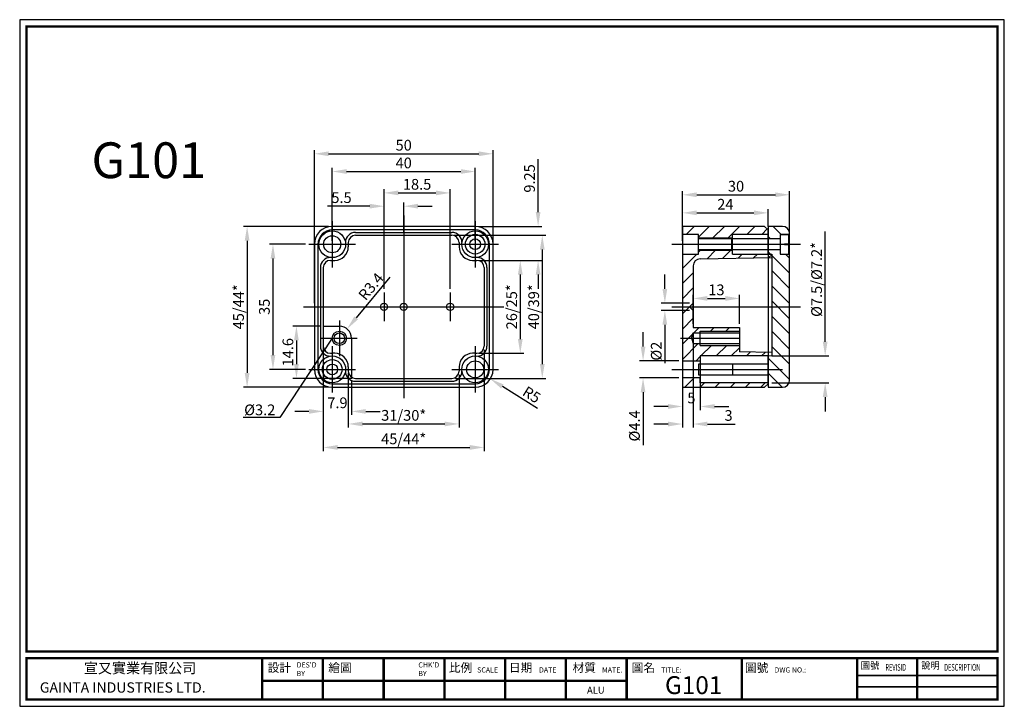
# Model space of a CAD drawing. Extents: x 14 to 289, y 10 to 202.
import ezdxf

# ---------------------------------------------------------------- set-up
doc = ezdxf.new("R2010")
doc.units = 0
doc.header["$LTSCALE"] = 5
doc.header["$MEASUREMENT"] = 0
doc.layers.get('0').update_dxf_attribs({"linetype": 'CONTINUOUS'})
doc.layers.get('DEFPOINTS').update_dxf_attribs({"linetype": 'CONTINUOUS'})
doc.dimstyles.get("Standard").update_dxf_attribs({"dimtxt": 0.18, "dimasz": 0.18, "dimexe": 0.18, "dimexo": 0.0625, "dimgap": 0.09, "dimtad": 0, "dimtih": 1, "dimtoh": 1, "dimdec": 4, "dimzin": 0, "dimdsep": 46, "dimtxsty": 'Standard', "dimcen": 0.09, "dimadec": 0, "dimazin": 0, "dimtfac": 1, "dimtdec": 4, "dimtofl": 0, "dimtmove": 0, "dimatfit": 3, "dimfxl": 0, "dimtolj": 1, "dimtzin": 0, "dimarcsym": 0})

# ---------------------------------------------------------------- blocks, each defined once
blk = doc.blocks.new('*D0')
at = {"color": 0, "lineweight": -2}
for p, q in [((96.41, 122.84), (96.41, 165.64)), ((146.41, 122.84), (146.41, 165.64)), ((100.41, 164.64), (142.41, 164.64))]:
    blk.add_line(p, q, dxfattribs=at)
at = {"color": 0}
for points in [[(100.41, 165.3), (100.41, 163.97), (96.41, 164.64)], [(142.41, 165.3), (142.41, 163.97), (146.41, 164.64)]]:
    blk.add_solid(points, dxfattribs=at)
at = {"layer": 'DEFPOINTS', "color": 0}
for p in [(146.41, 164.64), (96.41, 121.84), (146.41, 121.84)]:
    blk.add_point(p, dxfattribs=at)
at = {"color": 0, "insert": (121.41, 167.04), "char_height": 3, "attachment_point": 5}
blk.add_mtext('\\A1;50', dxfattribs=at)
blk = doc.blocks.new('*D1')
at = {"color": 0, "lineweight": -2}
for p, q in [((101.41, 140.34), (101.41, 160.68)), ((141.41, 140.34), (141.41, 160.68)), ((105.41, 159.68), (137.41, 159.68))]:
    blk.add_line(p, q, dxfattribs=at)
at = {"color": 0}
for points in [[(105.41, 160.35), (105.41, 159.02), (101.41, 159.68)], [(137.41, 160.35), (137.41, 159.02), (141.41, 159.68)]]:
    blk.add_solid(points, dxfattribs=at)
at = {"layer": 'DEFPOINTS', "color": 0}
for p in [(141.41, 159.68), (101.41, 139.34), (141.41, 139.34)]:
    blk.add_point(p, dxfattribs=at)
at = {"color": 0, "insert": (121.41, 162.08), "char_height": 3, "attachment_point": 5}
blk.add_mtext('\\A1;40', dxfattribs=at)
blk = doc.blocks.new('*D2')
at = {"color": 0, "lineweight": -2}
for p, q in [((111.91, 149.98), (100.11, 149.98)), ((115.91, 126.84), (115.91, 150.98)), ((121.41, 142.84), (121.41, 150.98)), ((125.41, 149.98), (129.41, 149.98))]:
    blk.add_line(p, q, dxfattribs=at)
at = {"color": 0}
for points in [[(111.91, 150.65), (111.91, 149.32), (115.91, 149.98)], [(125.41, 150.65), (125.41, 149.32), (121.41, 149.98)]]:
    blk.add_solid(points, dxfattribs=at)
at = {"layer": 'DEFPOINTS', "color": 0}
for p in [(115.91, 149.98), (121.41, 141.84), (115.91, 125.84)]:
    blk.add_point(p, dxfattribs=at)
at = {"color": 0, "insert": (104.01, 152.38), "char_height": 3, "attachment_point": 5}
blk.add_mtext('\\A1;5.5', dxfattribs=at)
blk = doc.blocks.new('*D3')
at = {"color": 0, "lineweight": -2}
for p, q in [((115.91, 150.98), (115.91, 154.7)), ((134.41, 126.84), (134.41, 154.7)), ((119.91, 153.7), (130.41, 153.7))]:
    blk.add_line(p, q, dxfattribs=at)
at = {"color": 0}
for points in [[(119.91, 154.37), (119.91, 153.03), (115.91, 153.7)], [(130.41, 154.37), (130.41, 153.03), (134.41, 153.7)]]:
    blk.add_solid(points, dxfattribs=at)
at = {"layer": 'DEFPOINTS', "color": 0}
for p in [(134.41, 153.7), (115.91, 149.98), (134.41, 125.84)]:
    blk.add_point(p, dxfattribs=at)
at = {"color": 0, "insert": (125.16, 156.1), "char_height": 3, "attachment_point": 5}
blk.add_mtext('\\A1;18.5', dxfattribs=at)
blk = doc.blocks.new('*D4')
at = {"color": 0, "lineweight": -2}
for p, q in [((100.41, 144.34), (76.59, 144.34)), ((77.59, 140.34), (77.59, 103.34)), ((100.41, 99.34), (76.59, 99.34))]:
    blk.add_line(p, q, dxfattribs=at)
at = {"color": 0}
for points in [[(76.93, 140.34), (78.26, 140.34), (77.59, 144.34)], [(76.93, 103.34), (78.26, 103.34), (77.59, 99.34)]]:
    blk.add_solid(points, dxfattribs=at)
at = {"layer": 'DEFPOINTS', "color": 0}
for p in [(101.41, 144.34), (77.59, 99.34), (101.41, 99.34)]:
    blk.add_point(p, dxfattribs=at)
at = {"color": 0, "insert": (75.19, 121.84), "char_height": 3, "attachment_point": 5, "rotation": 90}
blk.add_mtext('\\A1;45/44*', dxfattribs=at)
blk = doc.blocks.new('*D5')
at = {"color": 0, "lineweight": -2}
for p, q in [((93.91, 139.34), (83.83, 139.34)), ((84.83, 135.34), (84.83, 108.34)), ((93.91, 104.34), (83.83, 104.34))]:
    blk.add_line(p, q, dxfattribs=at)
at = {"color": 0}
for points in [[(84.16, 135.34), (85.49, 135.34), (84.83, 139.34)], [(84.16, 108.34), (85.49, 108.34), (84.83, 104.34)]]:
    blk.add_solid(points, dxfattribs=at)
at = {"layer": 'DEFPOINTS', "color": 0}
for p in [(94.91, 139.34), (84.83, 104.34), (94.91, 104.34)]:
    blk.add_point(p, dxfattribs=at)
at = {"color": 0, "insert": (82.43, 121.84), "char_height": 3, "attachment_point": 5, "rotation": 90}
blk.add_mtext('\\A1;35', dxfattribs=at)
blk = doc.blocks.new('*D6')
at = {"color": 0, "lineweight": -2}
for p, q in [((97.91, 116.44), (90.4, 116.44)), ((91.4, 112.44), (91.4, 105.84)), ((106.91, 101.84), (90.4, 101.84))]:
    blk.add_line(p, q, dxfattribs=at)
at = {"color": 0}
for points in [[(90.73, 112.44), (92.06, 112.44), (91.4, 116.44)], [(90.73, 105.84), (92.06, 105.84), (91.4, 101.84)]]:
    blk.add_solid(points, dxfattribs=at)
at = {"layer": 'DEFPOINTS', "color": 0}
for p in [(98.91, 116.44), (91.4, 101.84), (107.91, 101.84)]:
    blk.add_point(p, dxfattribs=at)
at = {"color": 0, "insert": (89, 109.14), "char_height": 3, "attachment_point": 5, "rotation": 90}
blk.add_mtext('\\A1;14.6', dxfattribs=at)
blk = doc.blocks.new('*D7')
at = {"color": 0, "lineweight": -2}
for p, q in [((98.91, 112.04), (98.91, 91.6)), ((106.81, 101.17), (106.81, 91.6)), ((94.91, 92.6), (90.91, 92.6)), ((110.81, 92.6), (114.81, 92.6))]:
    blk.add_line(p, q, dxfattribs=at)
at = {"color": 0}
for points in [[(94.91, 93.26), (94.91, 91.93), (98.91, 92.6)], [(110.81, 93.26), (110.81, 91.93), (106.81, 92.6)]]:
    blk.add_solid(points, dxfattribs=at)
at = {"layer": 'DEFPOINTS', "color": 0}
for p in [(98.91, 113.04), (106.81, 102.17), (106.81, 92.6)]:
    blk.add_point(p, dxfattribs=at)
at = {"color": 0, "insert": (102.86, 95), "char_height": 3, "attachment_point": 5}
blk.add_mtext('\\A1;7.9', dxfattribs=at)
blk = doc.blocks.new('*D8')
at = {"color": 0, "lineweight": -2}
blk.add_line((117.53, 130.17), (108.12, 118.75), dxfattribs=at)
at = {"color": 0}
blk.add_solid([(107.6, 119.17), (108.63, 118.32), (105.57, 115.66)], dxfattribs=at)
at = {"layer": 'DEFPOINTS', "color": 0}
for p in [(103.41, 113.04), (105.57, 115.66)]:
    blk.add_point(p, dxfattribs=at)
at = {"color": 0, "insert": (112.25, 127.53), "char_height": 3, "attachment_point": 5, "rotation": 50.4886}
blk.add_mtext('\\A1;R3.4', dxfattribs=at)
blk = doc.blocks.new('*D9')
at = {"color": 0, "lineweight": -2}
for p, q in [((142.41, 134.84), (155.03, 134.84)), ((154.03, 130.84), (154.03, 112.84)), ((142.41, 108.84), (155.03, 108.84))]:
    blk.add_line(p, q, dxfattribs=at)
at = {"color": 0}
for points in [[(153.37, 130.84), (154.7, 130.84), (154.03, 134.84)], [(153.37, 112.84), (154.7, 112.84), (154.03, 108.84)]]:
    blk.add_solid(points, dxfattribs=at)
at = {"layer": 'DEFPOINTS', "color": 0}
for p in [(141.41, 134.84), (141.41, 108.84), (154.03, 108.84)]:
    blk.add_point(p, dxfattribs=at)
at = {"color": 0, "insert": (151.63, 121.84), "char_height": 3, "attachment_point": 5, "rotation": 90}
blk.add_mtext('\\A1;26/25*', dxfattribs=at)
blk = doc.blocks.new('*D10')
at = {"color": 0, "lineweight": -2}
for p, q in [((135.41, 141.84), (161.19, 141.84)), ((160.19, 137.84), (160.19, 105.84)), ((135.91, 101.84), (161.19, 101.84))]:
    blk.add_line(p, q, dxfattribs=at)
at = {"color": 0}
for points in [[(159.52, 137.84), (160.85, 137.84), (160.19, 141.84)], [(159.52, 105.84), (160.85, 105.84), (160.19, 101.84)]]:
    blk.add_solid(points, dxfattribs=at)
at = {"layer": 'DEFPOINTS', "color": 0}
for p in [(134.41, 141.84), (134.91, 101.84), (160.19, 101.84)]:
    blk.add_point(p, dxfattribs=at)
at = {"color": 0, "insert": (157.79, 121.84), "char_height": 3, "attachment_point": 5, "rotation": 90}
blk.add_mtext('\\A1;40/39*', dxfattribs=at)
blk = doc.blocks.new('*D11')
at = {"color": 0, "lineweight": -2}
blk.add_line((158.82, 93.43), (149.04, 99.56), dxfattribs=at)
at = {"color": 0}
blk.add_solid([(149.39, 100.13), (148.68, 99), (145.65, 101.68)], dxfattribs=at)
at = {"layer": 'DEFPOINTS', "color": 0}
for p in [(141.41, 104.34), (145.65, 101.68)]:
    blk.add_point(p, dxfattribs=at)
at = {"color": 0, "insert": (157.22, 97.27), "char_height": 3, "attachment_point": 5, "rotation": 327.9336}
blk.add_mtext('\\A1;R5', dxfattribs=at)
blk = doc.blocks.new('*D12')
at = {"color": 0, "lineweight": -2}
for p, q in [((105.91, 103.34), (105.91, 88.09)), ((136.91, 102.84), (136.91, 88.09)), ((109.91, 89.09), (132.91, 89.09))]:
    blk.add_line(p, q, dxfattribs=at)
at = {"color": 0}
for points in [[(109.91, 89.76), (109.91, 88.42), (105.91, 89.09)], [(132.91, 89.76), (132.91, 88.42), (136.91, 89.09)]]:
    blk.add_solid(points, dxfattribs=at)
at = {"layer": 'DEFPOINTS', "color": 0}
for p in [(105.91, 104.34), (136.91, 103.84), (136.91, 89.09)]:
    blk.add_point(p, dxfattribs=at)
at = {"color": 0, "insert": (121.41, 91.49), "char_height": 3, "attachment_point": 5}
blk.add_mtext('\\A1;31/30*', dxfattribs=at)
blk = doc.blocks.new('*D13')
at = {"color": 0, "lineweight": -2}
for p, q in [((98.91, 115.44), (98.91, 81.52)), ((143.91, 109.84), (143.91, 81.52)), ((102.91, 82.52), (139.91, 82.52))]:
    blk.add_line(p, q, dxfattribs=at)
at = {"color": 0}
for points in [[(102.91, 83.19), (102.91, 81.85), (98.91, 82.52)], [(139.91, 83.19), (139.91, 81.85), (143.91, 82.52)]]:
    blk.add_solid(points, dxfattribs=at)
at = {"layer": 'DEFPOINTS', "color": 0}
for p in [(98.91, 116.44), (143.91, 110.84), (143.91, 82.52)]:
    blk.add_point(p, dxfattribs=at)
at = {"color": 0, "insert": (121.41, 84.92), "char_height": 3, "attachment_point": 5}
blk.add_mtext('\\A1;45/44*', dxfattribs=at)
blk = doc.blocks.new('*D14')
at = {"color": 0, "lineweight": -2}
for p, q in [((159.02, 148.34), (159.02, 163.14)), ((142.41, 144.34), (160.02, 144.34)), ((142.41, 134.84), (160.02, 134.84)), ((159.02, 130.84), (159.02, 126.84))]:
    blk.add_line(p, q, dxfattribs=at)
at = {"color": 0}
for points in [[(158.36, 148.34), (159.69, 148.34), (159.02, 144.34)], [(158.36, 130.84), (159.69, 130.84), (159.02, 134.84)]]:
    blk.add_solid(points, dxfattribs=at)
at = {"layer": 'DEFPOINTS', "color": 0}
for p in [(141.41, 144.34), (141.41, 134.84), (159.02, 134.84)]:
    blk.add_point(p, dxfattribs=at)
at = {"color": 0, "insert": (156.62, 157.74), "char_height": 3, "attachment_point": 5, "rotation": 90}
blk.add_mtext('\\A1;9.25', dxfattribs=at)
blk = doc.blocks.new('*D15')
at = {"color": 0, "lineweight": -2}
for p, q in [((199.41, 145.34), (199.41, 149.12)), ((223.41, 144.34), (223.41, 149.12)), ((203.41, 148.12), (219.41, 148.12))]:
    blk.add_line(p, q, dxfattribs=at)
at = {"color": 0}
for points in [[(203.41, 148.79), (203.41, 147.46), (199.41, 148.12)], [(219.41, 148.79), (219.41, 147.46), (223.41, 148.12)]]:
    blk.add_solid(points, dxfattribs=at)
at = {"layer": 'DEFPOINTS', "color": 0}
for p in [(223.41, 148.12), (199.41, 144.34), (223.41, 143.34)]:
    blk.add_point(p, dxfattribs=at)
at = {"color": 0, "insert": (211.41, 150.52), "char_height": 3, "attachment_point": 5}
blk.add_mtext('\\A1;24', dxfattribs=at)
blk = doc.blocks.new('*D16')
at = {"color": 0, "lineweight": -2}
for p, q in [((194.49, 126.87), (194.49, 130.87)), ((201.41, 122.87), (193.49, 122.87)), ((201.41, 120.84), (193.49, 120.84)), ((194.49, 116.84), (194.49, 106.04))]:
    blk.add_line(p, q, dxfattribs=at)
at = {"color": 0}
for points in [[(193.82, 126.87), (195.16, 126.87), (194.49, 122.87)], [(193.82, 116.84), (195.16, 116.84), (194.49, 120.84)]]:
    blk.add_solid(points, dxfattribs=at)
at = {"layer": 'DEFPOINTS', "color": 0}
for p in [(202.41, 122.87), (194.49, 120.84), (202.41, 120.84)]:
    blk.add_point(p, dxfattribs=at)
at = {"color": 0, "insert": (192.09, 109.44), "char_height": 3, "attachment_point": 5, "rotation": 90}
blk.add_mtext('\\A1;%%c2', dxfattribs=at)
blk = doc.blocks.new('*D17')
at = {"color": 0, "lineweight": -2}
for p, q in [((188.39, 110.74), (188.39, 114.74)), ((198.41, 106.74), (187.39, 106.74)), ((198.41, 101.94), (187.39, 101.94)), ((188.39, 97.94), (188.39, 83.14))]:
    blk.add_line(p, q, dxfattribs=at)
at = {"color": 0}
for points in [[(187.73, 110.74), (189.06, 110.74), (188.39, 106.74)], [(187.73, 97.94), (189.06, 97.94), (188.39, 101.94)]]:
    blk.add_solid(points, dxfattribs=at)
at = {"layer": 'DEFPOINTS', "color": 0}
for p in [(199.41, 106.74), (188.39, 101.94), (199.41, 101.94)]:
    blk.add_point(p, dxfattribs=at)
at = {"color": 0, "insert": (185.99, 88.54), "char_height": 3, "attachment_point": 5, "rotation": 90}
blk.add_mtext('\\A1;%%c4.4', dxfattribs=at)
blk = doc.blocks.new('*D18')
at = {"color": 0, "lineweight": -2}
for p, q in [((202.41, 117.04), (202.41, 125.19)), ((206.41, 124.19), (211.41, 124.19)), ((215.41, 117.04), (215.41, 125.19))]:
    blk.add_line(p, q, dxfattribs=at)
at = {"color": 0}
for points in [[(206.41, 124.86), (206.41, 123.52), (202.41, 124.19)], [(211.41, 124.86), (211.41, 123.52), (215.41, 124.19)]]:
    blk.add_solid(points, dxfattribs=at)
at = {"layer": 'DEFPOINTS', "color": 0}
for p in [(215.41, 124.19), (202.41, 116.04), (215.41, 116.04)]:
    blk.add_point(p, dxfattribs=at)
at = {"color": 0, "insert": (208.91, 126.59), "char_height": 3, "attachment_point": 5}
blk.add_mtext('\\A1;13', dxfattribs=at)
blk = doc.blocks.new('*D19')
at = {"color": 0, "lineweight": -2}
for p, q in [((199.41, 103.34), (199.41, 92.97)), ((204.41, 103.34), (204.41, 92.97)), ((195.41, 93.97), (191.41, 93.97)), ((208.41, 93.97), (212.41, 93.97))]:
    blk.add_line(p, q, dxfattribs=at)
at = {"color": 0}
for points in [[(195.41, 94.64), (195.41, 93.3), (199.41, 93.97)], [(208.41, 94.64), (208.41, 93.3), (204.41, 93.97)]]:
    blk.add_solid(points, dxfattribs=at)
at = {"layer": 'DEFPOINTS', "color": 0}
for p in [(199.41, 104.34), (204.41, 104.34), (204.41, 93.97)]:
    blk.add_point(p, dxfattribs=at)
at = {"color": 0, "insert": (201.91, 96.37), "char_height": 3, "attachment_point": 5}
blk.add_mtext('\\A1;5', dxfattribs=at)
blk = doc.blocks.new('*D20')
at = {"color": 0, "lineweight": -2}
for p, q in [((199.41, 112.04), (199.41, 88.07)), ((202.41, 112.04), (202.41, 88.07)), ((195.41, 89.07), (191.41, 89.07)), ((206.41, 89.07), (214.21, 89.07))]:
    blk.add_line(p, q, dxfattribs=at)
at = {"color": 0}
for points in [[(195.41, 89.74), (195.41, 88.4), (199.41, 89.07)], [(206.41, 89.74), (206.41, 88.4), (202.41, 89.07)]]:
    blk.add_solid(points, dxfattribs=at)
at = {"layer": 'DEFPOINTS', "color": 0}
for p in [(199.41, 113.04), (202.41, 113.04), (202.41, 89.07)]:
    blk.add_point(p, dxfattribs=at)
at = {"color": 0, "insert": (212.31, 91.47), "char_height": 3, "attachment_point": 5}
blk.add_mtext('\\A1;3', dxfattribs=at)
blk = doc.blocks.new('*D21')
at = {"color": 0, "lineweight": -2}
for p, q in [((199.41, 140.34), (199.41, 154.17)), ((203.41, 153.17), (225.41, 153.17)), ((229.41, 132.22), (229.41, 154.17))]:
    blk.add_line(p, q, dxfattribs=at)
at = {"color": 0}
for points in [[(203.41, 153.84), (203.41, 152.51), (199.41, 153.17)], [(225.41, 153.84), (225.41, 152.51), (229.41, 153.17)]]:
    blk.add_solid(points, dxfattribs=at)
at = {"layer": 'DEFPOINTS', "color": 0}
for p in [(229.41, 153.17), (199.41, 139.34), (229.41, 131.22)]:
    blk.add_point(p, dxfattribs=at)
at = {"color": 0, "insert": (214.41, 155.57), "char_height": 3, "attachment_point": 5}
blk.add_mtext('\\A1;30', dxfattribs=at)
blk = doc.blocks.new('*D22')
at = {"color": 0, "lineweight": -2}
for p, q in [((239.35, 112.09), (239.35, 142.89)), ((224.41, 108.09), (240.35, 108.09)), ((224.41, 100.59), (240.35, 100.59)), ((239.35, 96.59), (239.35, 92.59))]:
    blk.add_line(p, q, dxfattribs=at)
at = {"color": 0}
for points in [[(238.68, 112.09), (240.02, 112.09), (239.35, 108.09)], [(238.68, 96.59), (240.02, 96.59), (239.35, 100.59)]]:
    blk.add_solid(points, dxfattribs=at)
at = {"layer": 'DEFPOINTS', "color": 0}
for p in [(223.41, 108.09), (223.41, 100.59), (239.35, 100.59)]:
    blk.add_point(p, dxfattribs=at)
at = {"color": 0, "insert": (236.95, 129.49), "char_height": 3, "attachment_point": 5, "rotation": 90}
blk.add_mtext('\\A1;%%c7.5/%%c7.2*', dxfattribs=at)

msp = doc.modelspace()

# ---------------------------------------------------------------- hatches: boundary and pattern name
h = msp.add_hatch()
h.set_pattern_fill('_USER', color=256, scale=3, angle=45, style=0, pattern_type=0)
h.set_pattern_definition([(45, (21.129, 26.4464), (-2.12132, 2.12132), [])])
h.paths.add_polyline_path([(199.41, 121.84), (201.41, 121.84), (202.41, 122.84), (202.41, 133.26, -0.409111), (204.37, 135.26), (224.39, 135.61), (224.39, 136.59), (213.41, 136.59), (213.41, 137.64), (203.91, 137.64), (203.91, 136.59), (199.41, 136.59)])
h.paths.add_polyline_path([(203.91, 142.09), (203.91, 141.04), (213.41, 141.04), (213.41, 142.09), (223.41, 142.09), (223.41, 143.34), (222.41, 144.34), (199.41, 144.34), (199.41, 142.09)])
h.paths.add_polyline_path([(204.41, 106.74), (204.41, 108.09), (223.41, 108.09), (224.41, 108.07), (224.41, 109.07), (215.41, 109.28), (215.41, 111.04), (204.41, 111.04), (204.41, 111.54), (202.41, 111.54), (201.91, 113.04), (199.41, 113.04), (199.41, 106.74)])
h.paths.add_polyline_path([(202.41, 120.84), (201.41, 121.84), (199.41, 121.84), (199.41, 113.04), (201.91, 113.04), (202.41, 114.54), (204.41, 114.54), (204.41, 115.04), (215.41, 115.04), (215.41, 116.04), (202.41, 116.04)])
h.paths.add_polyline_path([(199.41, 99.34), (222.41, 99.34), (223.41, 100.34), (223.41, 100.59), (204.41, 100.59), (204.41, 101.94), (199.41, 101.94)])
h = msp.add_hatch()
h.set_pattern_fill('_USER', color=256, scale=3, angle=315, style=0, pattern_type=0)
h.set_pattern_definition([(315, (0, 0), (2.12132, 2.12132), [])])
h.paths.add_polyline_path([(227.41, 144.34), (223.41, 144.34), (223.41, 140.84), (226.71, 140.84), (226.71, 142.09), (229.41, 142.09), (229.41, 142.34, 0.414214)])
h.paths.add_polyline_path([(229.41, 136.59), (226.71, 136.59), (226.71, 137.84), (223.41, 137.84), (223.41, 136.59), (224.39, 136.59), (224.4, 121.84), (229.41, 121.84)])
h.paths.add_polyline_path([(229.41, 121.84), (224.4, 121.84), (224.41, 109.07), (224.41, 108.07), (223.41, 108.09), (223.41, 99.34), (227.41, 99.34, 0.414214), (229.41, 101.34)])

# ---------------------------------------------------------------- linework, layer by layer
for p, q in [((289.48, 202.13), (13.96, 202.13)), ((13.96, 202.13), (13.96, 10.13)), ((289.48, 10.13), (289.48, 202.13)), ((121.41, 147.34), (121.41, 96.34)), ((101.41, 145.84), (101.41, 132.84)), ((141.41, 144.34), (101.41, 144.34)), ((141.41, 143.34), (101.41, 143.34)), ((141.41, 145.84), (141.41, 132.84)), ((222.41, 144.34), (199.41, 144.34)), ((199.41, 144.34), (199.41, 99.34)), ((222.41, 144.34), (223.41, 143.34)), ((227.41, 144.34), (223.41, 144.34)), ((223.41, 144.34), (223.41, 99.34)), ((223.41, 136.59), (223.41, 143.34)), ((107.91, 142.64), (134.91, 142.64)), ((107.91, 141.84), (134.91, 141.84)), ((213.41, 141.04), (203.91, 141.04)), ((226.71, 140.84), (203.91, 140.84)), ((213.21, 140.84), (213.41, 141.04)), ((213.21, 137.84), (213.21, 140.84)), ((213.41, 136.59), (213.41, 142.09)), ((223.41, 142.09), (213.41, 142.09)), ((223.41, 136.59), (223.41, 142.09)), ((229.41, 142.09), (226.71, 142.09)), ((226.71, 142.09), (226.71, 136.59)), ((226.71, 142.09), (229.11, 141.99)), ((229.21, 139.44), (229.21, 141.89)), ((229.41, 101.34), (229.41, 142.34)), ((229.41, 136.59), (229.41, 142.09)), ((94.91, 139.34), (107.91, 139.34)), ((96.41, 139.34), (96.41, 104.34)), ((97.41, 139.34), (97.41, 104.34)), ((105.91, 139.84), (105.91, 139.34)), ((105.91, 139.34), (105.91, 138.64)), ((134.91, 139.34), (147.91, 139.34)), ((136.91, 139.84), (136.91, 139.34)), ((136.91, 139.34), (136.91, 138.64)), ((145.41, 104.34), (145.41, 139.34)), ((146.41, 104.34), (146.41, 139.34)), ((196.41, 139.34), (232.41, 139.34)), ((203.91, 137.84), (226.71, 137.84)), ((213.21, 137.84), (213.41, 137.64)), ((227.96, 139.44), (227.96, 139.24)), ((227.96, 139.44), (229.21, 139.44)), ((227.96, 139.24), (229.21, 139.24)), ((229.21, 136.79), (229.21, 139.24)), ((203.91, 137.64), (213.41, 137.64)), ((204.37, 135.26), (224.41, 135.61)), ((213.41, 136.59), (224.39, 136.59)), ((224.39, 136.61), (224.41, 109.07)), ((226.71, 136.59), (229.11, 136.69)), ((226.71, 136.59), (229.41, 136.59)), ((98.11, 132.84), (98.11, 110.84)), ((98.91, 132.84), (98.91, 110.84)), ((100.91, 134.84), (101.41, 134.84)), ((101.41, 134.84), (102.11, 134.84)), ((140.71, 134.84), (141.41, 134.84)), ((141.41, 134.84), (141.91, 134.84)), ((143.91, 132.84), (143.91, 110.84)), ((144.71, 132.84), (144.71, 110.84)), ((202.41, 133.26), (202.41, 116.04)), ((115.91, 125.84), (115.91, 117.84)), ((134.41, 125.84), (134.41, 117.84)), ((93.41, 121.84), (149.41, 121.84)), ((196.41, 121.84), (232.41, 121.84)), ((201.41, 121.84), (202.41, 122.84)), ((201.41, 121.84), (202.41, 120.84)), ((98.91, 116.44), (103.41, 116.44)), ((103.41, 118.04), (103.41, 108.04)), ((202.41, 116.04), (215.41, 116.04)), ((215.41, 116.04), (215.41, 109.28)), ((101.41, 113.04), (86.76, 90.87)), ((98.41, 113.04), (108.41, 113.04)), ((106.81, 113.04), (106.81, 102.17)), ((198.91, 113.04), (215.41, 113.04)), ((201.91, 113.04), (202.41, 114.54)), ((201.91, 113.04), (202.41, 111.54)), ((202.41, 114.54), (215.41, 114.54)), ((202.41, 114.54), (202.41, 111.54)), ((204.41, 115.04), (215.41, 115.04)), ((204.41, 111.04), (204.41, 115.04)), ((101.41, 110.84), (101.41, 97.84)), ((141.41, 110.84), (141.41, 97.84)), ((202.41, 111.54), (215.41, 111.54)), ((204.41, 111.04), (215.41, 111.04)), ((100.91, 108.84), (101.41, 108.84)), ((102.11, 108.84), (101.41, 108.84)), ((141.41, 108.84), (140.71, 108.84)), ((141.41, 108.84), (141.91, 108.84)), ((223.41, 108.09), (204.41, 108.09)), ((204.41, 108.09), (204.41, 106.74)), ((224.41, 109.07), (215.41, 109.28)), ((223.41, 100.34), (223.41, 108.09)), ((224.41, 108.07), (223.41, 108.09)), ((224.41, 109.07), (224.41, 108.07)), ((105.91, 105.04), (105.91, 104.34)), ((136.91, 105.04), (136.91, 104.34)), ((199.41, 106.74), (204.41, 106.74)), ((223.41, 105.84), (203.91, 105.84)), ((203.91, 105.84), (203.91, 102.84)), ((204.41, 106.74), (204.41, 101.94)), ((213.41, 105.84), (213.41, 102.84)), ((94.91, 104.34), (107.91, 104.34)), ((105.91, 104.34), (105.91, 103.84)), ((134.91, 104.34), (147.91, 104.34)), ((136.91, 104.34), (136.91, 103.84)), ((196.41, 104.34), (227.41, 104.34)), ((203.91, 102.84), (223.41, 102.84)), ((101.41, 100.34), (141.41, 100.34)), ((101.41, 99.34), (141.41, 99.34)), ((107.91, 101.84), (134.91, 101.84)), ((107.91, 101.04), (134.91, 101.04)), ((204.41, 101.94), (199.41, 101.94)), ((199.41, 99.34), (222.41, 99.34)), ((204.41, 100.59), (204.41, 101.94)), ((223.41, 100.59), (204.41, 100.59)), ((222.41, 99.34), (223.41, 100.34)), ((223.41, 99.34), (227.41, 99.34)), ((86.76, 90.87), (76.48, 90.87)), ((15.88, 12.05), (15.88, 23.57)), ((13.96, 10.13), (289.48, 10.13))]:
    msp.add_line(p, q)
for points, const_width in [([(15.88, 25.49), (15.88, 200.21), (287.56, 200.21), (287.56, 25.49)], 0.672), ([(287.56, 200.21), (287.56, 25.49), (15.88, 25.49), (15.88, 200.21)], 0.672), ([(15.88, 12.05), (15.88, 23.57), (287.56, 23.57), (287.56, 12.05)], 0.672), ([(287.56, 23.57), (287.56, 12.05), (15.88, 12.05), (15.88, 23.57)], 0.672), ([(81.81, 23.57), (81.81, 12.05)], 0.672), ([(98.81, 23.57), (98.81, 12.05)], 0.672), ([(115.81, 23.57), (115.81, 12.05)], 0.672), ([(132.81, 23.57), (132.81, 12.05)], 0.672), ([(149.81, 23.57), (149.81, 12.05)], 0.672), ([(166.81, 23.57), (166.81, 12.05)], 0.672), ([(183.81, 23.57), (183.81, 12.05)], 0.672), ([(216.04, 23.57), (216.04, 12.05)], 0.672), ([(248.27, 23.57), (248.27, 12.05)], 0.672), ([(265.06, 23.57), (265.06, 12.05)], 0.672), ([(81.81, 17.24), (183.81, 17.24)], 0.672), ([(248.27, 18.75), (287.56, 18.75)], 0.48), ([(248.27, 15.57), (287.56, 15.57)], 0.48)]:
    msp.add_lwpolyline(points, dxfattribs=dict(const_width=const_width))
msp.add_lwpolyline([(199.41, 136.59), (203.91, 136.59), (203.91, 142.09), (199.41, 142.09)], close=True)
for centre, radius in [((101.41, 139.34), 3.75), ((101.41, 139.34), 2.4), ((141.41, 139.34), 3.75), ((141.41, 139.34), 2.75), ((141.41, 139.34), 1.5), ((115.91, 121.84), 1), ((121.41, 121.84), 1), ((134.41, 121.84), 1), ((103.41, 113.04), 2), ((103.41, 113.04), 1.5), ((101.41, 104.34), 3.75), ((141.41, 104.34), 3.75), ((101.41, 104.34), 2.75), ((101.41, 104.34), 1.5), ((141.41, 104.34), 2.4)]:
    msp.add_circle(centre, radius)
for centre, radius, start, end in [((101.41, 139.34), 5, 90, 180), ((101.41, 139.34), 4, 90, 180), ((141.41, 139.34), 5, 0, 90), ((141.41, 139.34), 4, 0, 90), ((227.41, 142.34), 2, 0, 90), ((107.91, 139.84), 2.8, 90, 180), ((107.91, 139.84), 2, 90, 180), ((134.91, 139.84), 2.8, 0, 90), ((134.91, 139.84), 2, 0, 90), ((229.11, 141.89), 0.1, 0, 87.7094), ((102.11, 138.64), 3.8, 270, 0), ((140.71, 138.64), 3.8, 180, 270), ((100.91, 132.84), 2.8, 90, 180), ((141.91, 132.84), 2.8, 0, 90), ((204.41, 133.26), 2, 91, 180), ((229.11, 136.79), 0.1, 272.2906, 0), ((100.91, 132.84), 2, 90, 180), ((141.91, 132.84), 2, 0, 90), ((103.41, 113.04), 3.4, 0, 90), ((100.91, 110.84), 2.8, 180, 270), ((100.91, 110.84), 2, 180, 270), ((141.91, 110.84), 2, 270, 0), ((141.91, 110.84), 2.8, 270, 0), ((102.11, 105.04), 3.8, 0, 90), ((140.71, 105.04), 3.8, 90, 180), ((101.41, 104.34), 5, 180, 270), ((101.41, 104.34), 4, 180, 270), ((107.91, 103.84), 2.8, 180, 270), ((107.91, 103.84), 2, 180, 270), ((134.91, 103.84), 2, 270, 0), ((134.91, 103.84), 2.8, 270, 0), ((141.41, 104.34), 5, 270, 0), ((141.41, 104.34), 4, 270, 0), ((227.41, 101.34), 2, 270, 0)]:
    msp.add_arc(centre, radius, start, end)

# ---------------------------------------------------------------- texts
at = {"width": 0.6}
for s, p in [('REVISID', (256.23, 20.07)), ('DESCRIPTION', (272.65, 20.07))]:
    msp.add_text(s, height=1.92, dxfattribs=at).set_placement(p)
at = {"attachment_point": 1}
for s, insert, char_height, width in [('G101', (34.04, 167.83), 10, 74.2831), ('%%c3.2', (76.77, 94.53), 3, 15.7009), ('G101', (194.52, 18.55), 5, 23.5709)]:
    msp.add_mtext(s, dxfattribs=dict(at, insert=insert, char_height=char_height, width=width))
for s, insert, char_height in [('\\f新細明體|b0|i0|c136|p18;宣又實業有限公司', (31.93, 22.25), 2.88), ('\\f新細明體|b0|i0|c136|p18;設計', (83.32, 22.14), 2.4), ("DES'D\\PBY", (91.46, 22.43), 1.44), ('\\f新細明體|b0|i0|c136|p18;繪圖', (100.32, 22.14), 2.4), ("CHK'D\\PBY", (125.51, 22.43), 1.44), ('\\f新細明體|b0|i0|c136|p18;比例', (134.05, 22.14), 2.4), ('\\f新細明體|b0|i0|c136|p18;日期', (150.85, 22.14), 2.4), ('\\f新細明體|b0|i0|c136|p18;材質', (168.65, 22.14), 2.4), ('\\f新細明體|b0|i0|c136|p18;圖名', (185.2, 22.14), 2.4), ('\\f新細明體|b0|i0|c136|p18;圖號', (216.89, 22.14), 2.4), ('\\f新細明體|b0|i0|c136|p18;圖號', (249.29, 22.52), 1.92), ('\\f新細明體|b0|i0|c136|p18;說明', (266.19, 22.52), 1.92), ('SCALE', (141.97, 21.02), 1.44), ('DATE', (159.28, 21.02), 1.44), ('MATE.', (176.92, 21.02), 1.44), ('TITLE:', (193.47, 21.02), 1.44), ('DWG NO.:', (225.16, 21.02), 1.44), ('GAINTA INDUSTRIES LTD.', (19.59, 16.83), 2.88), ('ALU', (172.72, 15.6), 1.92)]:
    msp.add_mtext(s, dxfattribs=dict(at, insert=insert, char_height=char_height))

# ---------------------------------------------------------------- dimensions: what is measured, and where the dimension line sits
for base, p1, p2, picture, middle in [((146.41, 164.64), (96.41, 121.84), (146.41, 121.84), '*D0', (121.41, 167.04)), ((141.41, 159.68), (101.41, 139.34), (141.41, 139.34), '*D1', (121.41, 162.08)), ((134.41, 153.7), (115.91, 149.98), (134.41, 125.84), '*D3', (125.16, 156.1)), ((229.41, 153.17), (199.41, 139.34), (229.41, 131.22), '*D21', (214.41, 155.57)), ((115.91, 149.98), (121.41, 141.84), (115.91, 125.84), '*D2', (104.01, 152.38)), ((223.41, 148.12), (199.41, 144.34), (223.41, 143.34), '*D15', (211.41, 150.52)), ((215.41, 124.19), (202.41, 116.04), (215.41, 116.04), '*D18', (208.91, 126.59)), ((106.81, 92.6), (98.91, 113.04), (106.81, 102.17), '*D7', (102.86, 95)), ((202.41, 89.07), (199.41, 113.04), (202.41, 113.04), '*D20', (212.31, 91.47)), ((204.41, 93.97), (199.41, 104.34), (204.41, 104.34), '*D19', (201.91, 96.37))]:
    dim = msp.add_linear_dim(base=base, p1=p1, p2=p2, dimstyle='Standard', override={"dimtxt": 3, "dimasz": 4, "dimexe": 1, "dimexo": 1, "dimgap": 0.9, "dimtad": 1, "dimtih": 0, "dimtoh": 0, "dimdec": 1, "dimzin": 8, "dimcen": 0, "dimtdec": 2, "dimtvp": 1})
    dim.commit()
    dim.dimension.update_dxf_attribs({"geometry": picture, "text_midpoint": middle})
for base, p1, p2, text, picture, middle in [((159.02, 134.84), (141.41, 144.34), (141.41, 134.84), '9.25', '*D14', (159.02, 157.74)), ((239.35, 100.59), (223.41, 108.09), (223.41, 100.59), '%%c<>/%%c7.2*', '*D22', (239.35, 129.49))]:
    dim = msp.add_linear_dim(base=base, p1=p1, p2=p2, angle=90, text=text, dimstyle='Standard', override={"dimtxt": 3, "dimasz": 4, "dimexe": 1, "dimexo": 1, "dimgap": 0.9, "dimtad": 1, "dimtih": 0, "dimtoh": 0, "dimdec": 1, "dimzin": 8, "dimcen": 0, "dimtdec": 2, "dimtvp": 1})
    dim.commit()
    dim.dimension.update_dxf_attribs({"geometry": picture, "text_midpoint": middle, "dimtype": 160})
for base, p1, p2, text, picture, middle in [((77.59, 99.34), (101.41, 144.34), (101.41, 99.34), '<>/44*', '*D4', (75.19, 121.84)), ((160.19, 101.84), (134.41, 141.84), (134.91, 101.84), '<>/39*', '*D10', (157.79, 121.84)), ((154.03, 108.84), (141.41, 134.84), (141.41, 108.84), '<>/25*', '*D9', (151.63, 121.84)), ((194.49, 120.84), (202.41, 122.87), (202.41, 120.84), '%%c<>', '*D16', (192.09, 109.44)), ((188.39, 101.94), (199.41, 106.74), (199.41, 101.94), '%%c4.4', '*D17', (185.99, 88.54))]:
    dim = msp.add_linear_dim(base=base, p1=p1, p2=p2, angle=90, text=text, dimstyle='Standard', override={"dimtxt": 3, "dimasz": 4, "dimexe": 1, "dimexo": 1, "dimgap": 0.9, "dimtad": 1, "dimtih": 0, "dimtoh": 0, "dimdec": 1, "dimzin": 8, "dimcen": 0, "dimtdec": 2, "dimtvp": 1})
    dim.commit()
    dim.dimension.update_dxf_attribs({"geometry": picture, "text_midpoint": middle})
for base, p1, p2, picture, middle in [((84.83, 104.34), (94.91, 139.34), (94.91, 104.34), '*D5', (82.43, 121.84)), ((91.4, 101.84), (98.91, 116.44), (107.91, 101.84), '*D6', (89, 109.14))]:
    dim = msp.add_linear_dim(base=base, p1=p1, p2=p2, angle=90, dimstyle='Standard', override={"dimtxt": 3, "dimasz": 4, "dimexe": 1, "dimexo": 1, "dimgap": 0.9, "dimtad": 1, "dimtih": 0, "dimtoh": 0, "dimdec": 1, "dimzin": 8, "dimcen": 0, "dimtdec": 2, "dimtvp": 1})
    dim.commit()
    dim.dimension.update_dxf_attribs({"geometry": picture, "text_midpoint": middle})
dim = msp.add_radius_dim(center=(103.41, 113.04), mpoint=(105.57, 115.66), dimstyle='Standard', override={"dimtxt": 3, "dimasz": 4, "dimexe": 1, "dimexo": 1, "dimgap": 0.9, "dimtad": 1, "dimtih": 0, "dimtoh": 0, "dimdec": 1, "dimzin": 8, "dimcen": 0, "dimtdec": 2, "dimtvp": 1})
dim.commit()
dim.dimension.update_dxf_attribs({"geometry": '*D8', "text_midpoint": (112.25, 127.53)})
for base, p1, p2, text, picture, middle in [((143.91, 82.52), (98.91, 116.44), (143.91, 110.84), '<>/44*', '*D13', (121.41, 84.92)), ((136.91, 89.09), (105.91, 104.34), (136.91, 103.84), '<>/30*', '*D12', (121.41, 91.49))]:
    dim = msp.add_linear_dim(base=base, p1=p1, p2=p2, text=text, dimstyle='Standard', override={"dimtxt": 3, "dimasz": 4, "dimexe": 1, "dimexo": 1, "dimgap": 0.9, "dimtad": 1, "dimtih": 0, "dimtoh": 0, "dimdec": 1, "dimzin": 8, "dimcen": 0, "dimtdec": 2, "dimtvp": 1})
    dim.commit()
    dim.dimension.update_dxf_attribs({"geometry": picture, "text_midpoint": middle})
dim = msp.add_radius_dim(center=(141.41, 104.34), mpoint=(145.65, 101.68), dimstyle='Standard', override={"dimtxt": 3, "dimasz": 4, "dimexe": 1, "dimexo": 1, "dimgap": 0.9, "dimtad": 1, "dimtih": 0, "dimtoh": 0, "dimdec": 1, "dimzin": 8, "dimcen": 0, "dimtdec": 2, "dimtmove": 1, "dimtvp": 1})
dim.commit()
dim.dimension.update_dxf_attribs({"geometry": '*D11', "text_midpoint": (155.94, 95.23), "dimtype": 164})

doc.saveas('drawing.dxf')
